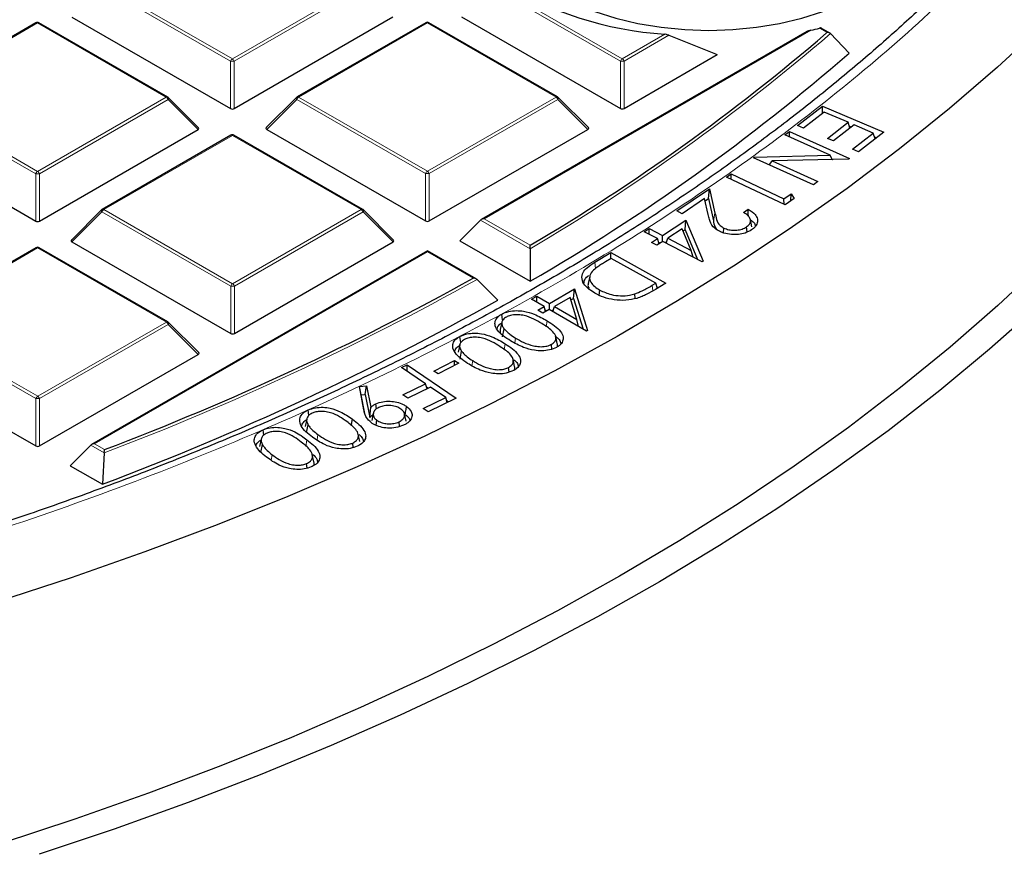
# Model space of a CAD drawing. Units: millimetres. Extents: x 0 to 420, y 0 to 297.
# Drawn here: x 334 to 352, y 168 to 184 of the extents above; entities that cross this region are included whole.
import ezdxf

# ---------------------------------------------------------------- set-up
doc = ezdxf.new("R2010")
doc.units = ezdxf.units.MM

msp = doc.modelspace()

# ---------------------------------------------------------------- linework, layer by layer
at = {"color": 8, "linetype": 'Continuous', "lineweight": 18}
for p, q in [((335.4416, 184.466), (337.8434, 183.0808)), ((337.8434, 183.0808), (340.2428, 184.4673)), ((342.7147, 184.468), (345.1165, 183.0829)), ((337.8084, 183.0373), (335.4067, 184.4224)), ((340.2778, 184.4238), (337.8784, 183.0373)), ((345.0815, 183.0393), (342.6798, 184.4245)), ((334.2063, 183.7521), (331.8069, 182.3656)), ((336.608, 182.367), (334.2063, 183.7521)), ((341.4794, 183.7542), (339.08, 182.3677)), ((343.8811, 182.369), (341.4794, 183.7542)), ((348.6379, 183.6161), (342.5433, 180.0943)), ((345.1165, 183.0829), (345.9111, 183.542)), ((345.9863, 183.5217), (345.1515, 183.0394)), ((348.9379, 183.5753), (348.7986, 183.6556)), ((348.919, 183.5588), (348.9379, 183.5753)), ((337.8087, 182.1541), (337.8084, 183.0373)), ((337.8784, 183.0373), (337.8787, 182.1542)), ((345.0818, 182.1562), (345.0815, 183.0393)), ((345.1515, 183.0394), (345.1518, 182.1562)), ((334.1737, 180.9369), (331.7719, 182.3221)), ((331.8069, 182.3656), (334.2086, 180.9804)), ((334.2086, 180.9804), (336.608, 182.367)), ((336.6431, 182.3234), (334.2436, 180.9369)), ((337.2029, 181.7637), (336.6431, 182.3234)), ((339.045, 182.3241), (338.4851, 181.764)), ((341.4468, 180.939), (339.045, 182.3241)), ((339.08, 182.3677), (341.4817, 180.9825)), ((341.4817, 180.9825), (343.8811, 182.369)), ((343.9162, 182.3255), (341.5167, 180.939)), ((344.476, 181.7657), (343.9162, 182.3255)), ((337.8446, 181.6538), (335.4452, 180.2673)), ((340.2464, 180.2687), (337.8446, 181.6538)), ((334.1739, 180.0538), (334.1737, 180.9369)), ((334.2436, 180.9369), (334.2439, 180.0538)), ((341.447, 180.0558), (341.4468, 180.939)), ((341.5167, 180.939), (341.517, 180.0559)), ((335.4102, 180.2237), (334.8503, 179.6637)), ((337.812, 178.8386), (335.4102, 180.2237)), ((335.4452, 180.2673), (337.847, 178.8821)), ((337.847, 178.8821), (340.2464, 180.2687)), ((340.2814, 180.2251), (337.882, 178.8386)), ((340.8413, 179.6654), (340.2814, 180.2251)), ((346.8168, 180.0609), (346.8468, 180.2031)), ((343.3985, 179.5374), (342.4733, 180.071)), ((342.5433, 180.0943), (343.3979, 179.6015)), ((334.2098, 179.5534), (331.8104, 178.1669)), ((336.6116, 178.1683), (334.2098, 179.5534)), ((341.4829, 179.4815), (335.2738, 175.8936)), ((342.3374, 178.9887), (341.4829, 179.4815)), ((344.6202, 179.1673), (344.6033, 179.2845)), ((337.8123, 177.9555), (337.812, 178.8386)), ((337.882, 178.8386), (337.8823, 177.9555)), ((345.6891, 178.7501), (345.6742, 178.8546)), ((343.7, 178.0819), (343.7157, 178.1906)), ((334.1772, 176.7382), (331.7755, 178.1234)), ((331.8104, 178.1669), (334.2122, 176.7818)), ((334.2122, 176.7818), (336.6116, 178.1683)), ((336.6466, 178.1248), (334.2472, 176.7383)), ((337.2065, 177.565), (336.6466, 178.1248)), ((343.1118, 177.7784), (343.1251, 177.8706)), ((342.9165, 177.6505), (342.933, 177.7622)), ((342.3132, 177.354), (342.3272, 177.4483)), ((334.1775, 175.8551), (334.1772, 176.7382)), ((334.2472, 176.7383), (334.2475, 175.8551)), ((339.423, 175.9679), (339.4387, 176.0666)), ((335.453, 175.7266), (335.2038, 175.8702)), ((335.2738, 175.8936), (335.4593, 175.7866)), ((339.2158, 175.8476), (339.2356, 175.9707)), ((338.5676, 175.5923), (338.5836, 175.692))]:
    msp.add_line(p, q, dxfattribs=at)
at = {"color": 7, "linetype": 'Continuous', "lineweight": 25}
for p, q in [((334.1777, 183.7549), (331.7783, 182.3684)), ((336.6366, 182.3698), (334.2348, 183.7549)), ((334.8468, 183.8623), (337.8087, 182.1541)), ((337.8787, 182.1542), (340.8377, 183.864)), ((341.4508, 183.757), (339.0514, 182.3705)), ((343.9097, 182.3719), (341.5079, 183.757)), ((342.1199, 183.8644), (345.0818, 182.1562)), ((348.5607, 183.5908), (342.4862, 180.0806)), ((345.9863, 183.5217), (346.8906, 183.161)), ((348.9895, 183.5648), (348.8303, 183.6566)), ((349.0015, 183.5556), (349.351, 183.1913)), ((345.1518, 182.1562), (346.8906, 183.161)), ((337.2119, 181.7973), (336.6484, 182.3607)), ((339.0396, 182.3614), (338.4761, 181.7977)), ((344.485, 181.7994), (343.9215, 182.3628)), ((348.3841, 181.8387), (348.8508, 182.2018)), ((348.8818, 182.0898), (348.4969, 181.7904)), ((348.8508, 182.2018), (349.9956, 181.7113)), ((348.8558, 182.0696), (348.8508, 182.2018)), ((349.331, 181.8975), (348.8818, 182.0898)), ((348.946, 181.598), (349.331, 181.8975)), ((349.3647, 181.7886), (349.331, 181.8975)), ((331.212, 181.762), (334.1739, 180.0538)), ((334.2439, 180.0538), (337.2029, 181.7637)), ((338.4851, 181.764), (341.447, 180.0558)), ((341.517, 180.0559), (344.476, 181.7657)), ((348.1472, 181.6624), (348.2352, 181.7275)), ((348.2352, 181.7275), (349.3537, 181.2236)), ((348.2386, 181.6212), (348.2352, 181.7275)), ((348.4969, 181.7904), (348.3841, 181.8387)), ((349.4429, 181.8494), (349.058, 181.55)), ((349.3535, 181.8247), (349.3907, 181.8088)), ((349.413, 181.3941), (349.801, 181.6961)), ((349.801, 181.6961), (349.4429, 181.8494)), ((349.9956, 181.7113), (349.5258, 181.3457)), ((349.835, 181.5864), (349.801, 181.6961)), ((337.816, 181.6566), (335.4166, 180.2701)), ((340.2749, 180.2715), (337.8732, 181.6566)), ((348.9928, 181.2815), (348.1472, 181.6624)), ((349.058, 181.55), (348.946, 181.598)), ((349.8236, 181.6233), (349.8616, 181.607)), ((349.5258, 181.3457), (349.413, 181.3941)), ((347.566, 181.2323), (347.5852, 181.2465)), ((348.6845, 180.7284), (347.566, 181.2323)), ((347.5852, 181.2465), (348.9928, 181.2815)), ((347.5875, 181.2227), (347.5852, 181.2465)), ((347.8608, 181.0995), (347.9123, 181.1763)), ((349.3352, 181.2099), (347.9123, 181.1763)), ((347.9123, 181.1763), (348.7686, 180.7906)), ((349.035, 181.2028), (348.9928, 181.2815)), ((349.0334, 181.2058), (349.0398, 181.2029)), ((349.3537, 181.2236), (349.3352, 181.2099)), ((347.0611, 180.8755), (347.1483, 180.9366)), ((347.1483, 180.9366), (348.1337, 180.4682)), ((347.1509, 180.8328), (347.1483, 180.9366)), ((348.1533, 180.3564), (347.0611, 180.8755)), ((348.7686, 180.7906), (348.6845, 180.7284)), ((346.133, 180.2435), (346.7471, 180.6562)), ((346.7257, 180.475), (346.7471, 180.6562)), ((346.7471, 180.6562), (346.8468, 180.2031)), ((346.6545, 180.4723), (346.2373, 180.1918)), ((346.7192, 180.1773), (346.6545, 180.4723)), ((346.6631, 180.433), (346.7257, 180.475)), ((346.7257, 180.475), (346.8168, 180.0609)), ((348.1337, 180.4682), (348.2713, 180.5647)), ((348.1363, 180.3644), (348.1337, 180.4682)), ((348.3258, 180.4774), (348.1533, 180.3564)), ((348.2635, 180.4337), (348.2713, 180.5647)), ((348.2713, 180.5647), (348.3258, 180.4774)), ((335.4048, 180.261), (334.8413, 179.6974)), ((340.8503, 179.699), (340.2868, 180.2624)), ((346.2373, 180.1918), (346.133, 180.2435)), ((347.3799, 180.2159), (347.4669, 180.2743)), ((342.4733, 180.071), (342.0884, 179.6859)), ((345.865, 179.7856), (346.3046, 180.0687)), ((346.2888, 179.8924), (346.3046, 180.0687)), ((346.3046, 180.0687), (346.6263, 179.3064)), ((347.5372, 179.9434), (347.5072, 180.0812)), ((345.5281, 179.8529), (345.6202, 179.9123)), ((345.7729, 179.7263), (345.5281, 179.8529)), ((345.6202, 179.9123), (345.865, 179.7856)), ((345.6218, 179.8045), (345.6202, 179.9123)), ((346.2369, 179.9076), (345.9661, 179.7333)), ((346.4047, 179.5062), (346.2369, 179.9076)), ((346.2529, 179.8693), (346.2888, 179.8924)), ((346.2888, 179.8924), (346.5227, 179.3382)), ((347.0029, 179.8339), (347.0144, 179.9231)), ((347.4474, 179.8501), (347.4331, 179.9447)), ((334.8503, 179.6637), (337.8123, 177.9555)), ((337.8823, 177.9555), (340.8413, 179.6654)), ((342.0884, 179.6859), (343.4009, 178.929)), ((345.6617, 179.6545), (345.7729, 179.7263)), ((345.7627, 179.6022), (345.6617, 179.6545)), ((345.874, 179.6739), (345.7627, 179.6022)), ((345.8031, 179.6282), (345.7729, 179.7263)), ((345.7936, 179.6592), (345.8255, 179.6427)), ((345.8667, 179.6692), (345.865, 179.7856)), ((346.6075, 179.2943), (345.874, 179.6739)), ((345.9159, 179.6522), (345.9478, 179.6728)), ((345.9381, 179.6407), (345.9661, 179.7333)), ((345.9661, 179.7333), (346.4047, 179.5062)), ((334.1813, 179.5563), (331.7818, 178.1697)), ((336.6402, 178.1711), (334.2384, 179.5563)), ((341.4828, 179.5008), (335.2167, 175.8799)), ((342.3946, 178.975), (341.4828, 179.5008)), ((343.3985, 179.5374), (343.4009, 178.929)), ((344.6033, 179.2845), (344.9059, 179.4656)), ((344.9059, 179.4656), (345.9326, 178.8938)), ((344.9064, 179.3537), (344.9059, 179.4656)), ((346.4388, 179.3816), (346.4047, 179.5062)), ((344.912, 179.3571), (344.8019, 179.2913)), ((345.7417, 178.8949), (344.912, 179.3571)), ((346.6263, 179.3064), (346.6075, 179.2943)), ((342.408, 178.9651), (342.7951, 178.5789)), ((344.5118, 179.0279), (344.4817, 178.8899)), ((343.7569, 178.5168), (344.2283, 178.7856)), ((344.2087, 178.6099), (344.2283, 178.7856)), ((344.2283, 178.7856), (344.4707, 178.0089)), ((344.6865, 178.6705), (344.6996, 178.7656)), ((345.6742, 178.8546), (345.7417, 178.8949)), ((345.9326, 178.8938), (345.7355, 178.7758)), ((345.7716, 178.7974), (345.7417, 178.8949)), ((345.7635, 178.8237), (345.7905, 178.8087)), ((343.426, 178.5967), (343.5244, 178.6527)), ((343.6585, 178.4608), (343.426, 178.5967)), ((343.5242, 178.5393), (343.5244, 178.6527)), ((343.5244, 178.6527), (343.7569, 178.5168)), ((344.1428, 178.6263), (343.8525, 178.4609)), ((344.2691, 178.2173), (344.1428, 178.6263)), ((344.157, 178.5805), (344.2087, 178.6099)), ((344.2087, 178.6099), (344.3885, 178.0338)), ((345.3589, 178.6058), (345.3507, 178.6946)), ((343.5392, 178.3929), (343.6585, 178.4608)), ((343.6348, 178.3369), (343.5392, 178.3929)), ((343.7541, 178.4048), (343.6348, 178.3369)), ((343.6872, 178.3667), (343.6585, 178.4608)), ((343.6775, 178.3984), (343.7098, 178.3796)), ((344.4507, 177.9975), (343.7541, 178.4048)), ((343.7567, 178.4033), (343.7569, 178.5168)), ((343.8009, 178.3774), (343.8325, 178.3955)), ((343.823, 178.3645), (343.8525, 178.4609)), ((343.8525, 178.4609), (344.2691, 178.2173)), ((344.3014, 178.0848), (344.2691, 178.2173)), ((337.2155, 177.5987), (336.652, 178.162)), ((342.872, 178.1658), (342.842, 178.028)), ((342.8854, 177.8956), (342.9129, 178.0428)), ((344.4707, 178.0089), (344.4507, 177.9975)), ((342.1044, 177.7849), (342.089, 177.9009)), ((342.0839, 177.7439), (342.0539, 177.6061)), ((343.8059, 177.6649), (343.7942, 177.7505)), ((331.2156, 177.5633), (334.1775, 175.8551)), ((334.2475, 175.8551), (337.2065, 177.565)), ((341.6049, 177.2506), (341.9885, 177.4509)), ((341.9873, 177.3588), (341.9885, 177.4509)), ((341.9885, 177.4509), (342.0672, 177.4006)), ((342.0933, 177.4774), (342.121, 177.6243)), ((343.1095, 177.3405), (343.0797, 177.4776)), ((341.0003, 177.3201), (341.1047, 177.3712)), ((341.449, 177.0149), (341.0003, 177.3201)), ((341.1022, 177.2508), (341.1047, 177.3712)), ((341.1047, 177.3712), (342.0202, 176.7488)), ((342.0672, 177.4006), (341.6837, 177.2002)), ((343.0056, 177.2343), (342.9943, 177.3191)), ((341.6837, 177.2002), (341.6049, 177.2506)), ((340.213, 176.9678), (340.3484, 176.975)), ((340.2964, 176.5277), (340.213, 176.9678)), ((340.2464, 176.8121), (340.213, 176.9678)), ((340.3218, 176.8161), (340.3484, 176.975)), ((340.3484, 176.975), (340.4285, 176.5793)), ((341.0265, 176.8078), (341.449, 177.0149)), ((341.5392, 176.9537), (341.1167, 176.7465)), ((341.4766, 176.923), (341.449, 177.0149)), ((341.4659, 176.9587), (341.5009, 176.9349)), ((341.8256, 176.759), (341.5392, 176.9537)), ((340.2464, 176.8121), (340.3218, 176.8161)), ((340.3133, 176.4591), (340.2464, 176.8121)), ((340.3218, 176.8161), (340.4082, 176.3896)), ((341.1167, 176.7465), (341.0265, 176.8078)), ((341.4031, 176.5519), (341.8256, 176.759)), ((342.0202, 176.7488), (341.4933, 176.4906)), ((341.8532, 176.667), (341.8256, 176.759)), ((339.2721, 176.4255), (339.2597, 176.528)), ((340.4082, 176.3896), (340.4285, 176.5793)), ((340.5331, 176.5455), (340.5212, 176.6413)), ((341.4933, 176.4906), (341.4031, 176.5519)), ((341.8425, 176.7027), (341.8775, 176.6789)), ((339.2303, 176.357), (339.2003, 176.2191)), ((340.4731, 176.4669), (340.4431, 176.3291)), ((341.085, 176.3177), (341.055, 176.4557)), ((339.2274, 176.105), (339.2559, 176.2507)), ((340.5251, 176.2404), (340.5398, 176.3348)), ((340.9634, 176.2192), (340.9527, 176.3061)), ((338.3824, 175.9845), (338.3524, 175.8467)), ((338.4289, 176.0562), (338.417, 176.1577)), ((340.2201, 175.9407), (340.1902, 176.0781)), ((335.2038, 175.8702), (334.8189, 175.4852)), ((338.3768, 175.734), (338.4055, 175.8795)), ((340.0979, 175.827), (340.0878, 175.91)), ((335.453, 175.7266), (335.4177, 175.1399)), ((339.364, 175.5591), (339.3341, 175.6964)), ((334.8189, 175.4852), (335.4177, 175.1399)), ((339.2377, 175.4418), (339.2279, 175.525))]:
    msp.add_line(p, q, dxfattribs=at)
at = {"color": 7, "linetype": 'Continuous', "lineweight": 25, "flags": 128}
for points in [[(343.9025, 184.2885), (344.2371, 184.1161), (344.603, 183.9664), (344.9957, 183.8412), (345.4102, 183.7422), (345.8413, 183.6707), (346.2836, 183.6274), (346.7315, 183.613), (347.1793, 183.6277), (347.6215, 183.6712), (348.0525, 183.743), (348.4668, 183.8422), (348.8593, 183.9676), (349.225, 184.1175), (349.5593, 184.2902), (349.858, 184.4833), (350.1174, 184.6946), (350.3342, 184.9213), (350.5057, 185.1606), (350.6296, 185.4094), (350.7046, 185.6648), (350.7295, 185.9233), (350.7041, 186.1818), (350.6571, 186.3596)], [(352.971, 183.7132), (352.1178, 182.9265), (351.2226, 182.1555), (350.2863, 181.401), (349.3099, 180.6636), (348.2941, 179.9442), (347.2401, 179.2433), (346.1489, 178.5616), (345.0214, 177.8999), (343.8589, 177.2588), (342.6624, 176.6388), (341.433, 176.0406), (340.1721, 175.4648), (338.8807, 174.9119), (337.5601, 174.3824), (336.2117, 173.877), (334.8367, 173.3959), (333.4364, 172.9398)], [(352.9681, 179.268), (352.1225, 178.4774), (351.2345, 177.7024), (350.305, 176.9438), (349.3349, 176.2024), (348.325, 175.4788), (347.2765, 174.7738), (346.1904, 174.0881), (345.0677, 173.4223), (343.9094, 172.7771), (342.7168, 172.1531), (341.491, 171.5509), (340.2332, 170.9712), (338.9446, 170.4144), (337.6265, 169.8811), (336.2802, 169.3719), (334.9069, 168.8872), (333.5081, 168.4275), (332.0851, 167.9933)], [(352.8567, 178.4442), (351.971, 177.6598), (351.0435, 176.8918), (350.0751, 176.1407), (349.0667, 175.4074), (348.0193, 174.6926), (346.9339, 173.9969), (345.8116, 173.3211), (344.6533, 172.6657), (343.4603, 172.0314), (342.2338, 171.4189), (340.9748, 170.8287), (339.6846, 170.2614), (338.3645, 169.7175), (337.0157, 169.1975), (335.6396, 168.7021), (334.2375, 168.2315)], [(342.8869, 178.1954), (342.8848, 178.211), (342.8786, 178.2568), (342.8703, 178.3179)], [(343.9042, 177.7683), (343.8893, 177.8369), (343.8744, 177.9054)], [(341.0707, 176.4565), (341.0757, 176.4884), (341.0827, 176.5337), (341.0922, 176.594)], [(340.064, 176.2329), (340.0665, 176.2487), (340.0736, 176.294), (340.0832, 176.3542)]]:
    msp.add_lwpolyline(points, dxfattribs=at)
at = {"color": 8, "linetype": 'Continuous', "lineweight": 18, "flags": 128}
for points in [[(336.6484, 182.3607), (336.6499, 182.3589), (336.6517, 182.3548), (336.6523, 182.3498), (336.6517, 182.344), (336.6499, 182.3376), (336.647, 182.3306), (336.6431, 182.3234)], [(339.045, 182.3241), (339.041, 182.3313), (339.0381, 182.3382), (339.0363, 182.3447), (339.0357, 182.3505), (339.0363, 182.3555), (339.0381, 182.3596), (339.0396, 182.3614)], [(343.9215, 182.3628), (343.923, 182.361), (343.9248, 182.3569), (343.9254, 182.3519), (343.9248, 182.3461), (343.923, 182.3396), (343.9201, 182.3327), (343.9162, 182.3255)], [(335.4102, 180.2237), (335.4062, 180.2309), (335.4033, 180.2379), (335.4015, 180.2443), (335.4009, 180.2501), (335.4015, 180.2551), (335.4033, 180.2592), (335.4048, 180.261)], [(340.2868, 180.2624), (340.2882, 180.2606), (340.29, 180.2565), (340.2906, 180.2515), (340.29, 180.2457), (340.2883, 180.2393), (340.2854, 180.2323), (340.2814, 180.2251)], [(336.652, 178.162), (336.6535, 178.1602), (336.6553, 178.1562), (336.6559, 178.1511), (336.6553, 178.1453), (336.6535, 178.1389), (336.6506, 178.132), (336.6466, 178.1248)]]:
    msp.add_lwpolyline(points, dxfattribs=at)
at = {"color": 7, "linetype": 'Continuous', "lineweight": 25}
for centre, radius, start, end in [((346.3828, 190.3607), 6.835, 238.57403, 266.04231), ((334.2063, 183.7054), 0.0571, 60.02704, 120.02168), ((341.4794, 183.7075), 0.0571, 60.02704, 120.02168), ((323.8846, 212.655), 38.3837, 300.55574, 310.70877), ((346.9332, 190.8932), 7.4741, 283.18461, 284.45259), ((323.9623, 212.3489), 38.662, 300.18428, 311.04725), ((336.608, 182.3203), 0.0571, 45.00656, 60.02704), ((339.08, 182.321), 0.0571, 120.02168, 135.00967), ((343.8811, 182.3224), 0.0571, 45.00656, 60.02704), ((337.8446, 181.6071), 0.0571, 60.02704, 120.02168), ((335.4452, 180.2206), 0.0571, 120.02168, 135.00967), ((340.2464, 180.222), 0.0571, 45.00656, 60.02704), ((334.2098, 179.5068), 0.0571, 60.02704, 120.02168), ((316.6541, 225.1693), 52.8421, 290.84705, 299.08055), ((316.7207, 224.8811), 53.1392, 290.60055, 299.38549), ((336.6116, 178.1216), 0.0571, 45.00656, 60.02704)]:
    msp.add_arc(centre, radius, start, end, dxfattribs=at)
at = {"color": 8, "linetype": 'Continuous', "lineweight": 18}
for centre, radius, start, end in [((334.1897, 183.7304), 0.0273, 52.65945, 116.0866), ((334.223, 183.7286), 0.0289, 65.87059, 125.4964), ((341.4628, 183.7324), 0.0273, 52.65945, 116.0866), ((341.4961, 183.7307), 0.0289, 65.87059, 125.4964), ((323.9035, 212.6368), 38.4138, 300.49737, 310.79527), ((337.8907, 183.007), 0.0877, 122.6649, 159.78618), ((337.8436, 182.3138), 0.7244, 87.24726, 92.78522), ((337.7961, 183.007), 0.0877, 20.24041, 57.38895), ((345.1638, 183.009), 0.0877, 122.6649, 159.78618), ((345.1167, 182.3158), 0.7244, 87.24726, 92.78522), ((345.0692, 183.009), 0.0877, 20.24041, 57.38895), ((336.6248, 182.3435), 0.0289, 65.87059, 125.4964), ((336.5608, 182.2931), 0.0877, 20.24041, 57.38895), ((339.1273, 182.2938), 0.0877, 122.6649, 159.78618), ((339.0634, 182.3459), 0.0273, 52.65945, 116.0866), ((343.8979, 182.3455), 0.0289, 65.87059, 125.4964), ((343.8339, 182.2952), 0.0877, 20.24041, 57.38895), ((337.828, 181.6321), 0.0273, 52.65945, 116.0866), ((337.8614, 181.6303), 0.0289, 65.87059, 125.4964), ((334.256, 180.9066), 0.0877, 122.6649, 159.78618), ((334.2089, 180.2134), 0.7244, 87.24726, 92.78522), ((334.1614, 180.9066), 0.0877, 20.24041, 57.38895), ((341.5291, 180.9087), 0.0877, 122.6649, 159.78618), ((341.482, 180.2155), 0.7244, 87.24726, 92.78522), ((341.4345, 180.9087), 0.0877, 20.24041, 57.38895), ((335.4925, 180.1934), 0.0877, 122.6649, 159.78618), ((335.4286, 180.2456), 0.0273, 52.65945, 116.0866), ((340.2631, 180.2452), 0.0289, 65.87059, 125.4964), ((340.1991, 180.1948), 0.0877, 20.24041, 57.38895), ((334.1933, 179.5317), 0.0273, 52.65945, 116.0866), ((334.2266, 179.5299), 0.0289, 65.87059, 125.4964), ((316.6644, 225.1645), 52.8878, 290.80895, 299.1277), ((337.8943, 178.8083), 0.0877, 122.6649, 159.78618), ((337.8472, 178.1151), 0.7244, 87.24726, 92.78522), ((337.7997, 178.8083), 0.0877, 20.24041, 57.38895), ((336.6284, 178.1448), 0.0289, 65.87059, 125.4964), ((336.5644, 178.0944), 0.0877, 20.24041, 57.38895), ((334.2596, 176.7079), 0.0877, 122.6649, 159.78618), ((334.2124, 176.0147), 0.7244, 87.24726, 92.78522), ((334.165, 176.7079), 0.0877, 20.24041, 57.38895)]:
    msp.add_arc(centre, radius, start, end, dxfattribs=at)
at = {"color": 7, "linetype": 'Continuous', "lineweight": 25}
for centre, major_axis, ratio, start_param, end_param in [((337.8437, 182.1878), (0.0571, 0), 0.7452751, 4.0542815, 5.3723976), ((345.1168, 182.1899), (0.0571, 0), 0.7452751, 4.0542815, 5.3723976), ((337.1446, 181.7839), (0.0738, 0), 0.4471652, 5.6244442, 6.7036591), ((338.5434, 181.7843), (0.0738, 0), 0.4471652, 2.4828515, 3.8009676), ((344.4177, 181.7859), (0.0738, 0), 0.4471652, 5.6244442, 6.7036591), ((334.2089, 180.0875), (0.0571, 0), 0.7452751, 4.0542815, 5.3723976), ((341.482, 180.0895), (0.0571, 0), 0.7452751, 4.0542815, 5.3723976), ((342.5433, 180.0477), (0.0808, 0), 0.5773815, 1.5705509, 2.6177484), ((334.9086, 179.6839), (0.0738, 0), 0.4471652, 2.4828515, 3.8009676), ((340.7829, 179.6856), (0.0738, 0), 0.4471652, 5.6244442, 6.7036591), ((341.4829, 179.4349), (0, 0.066), 0.0004252, 5.4978683, 6.2834308), ((337.8472, 177.9892), (0.0571, 0), 0.7452751, 4.0542815, 5.3723976), ((337.1482, 177.5852), (0.0738, 0), 0.4471652, 5.6244442, 6.7036591), ((334.2125, 175.8888), (0.0571, 0), 0.7452751, 4.0542815, 5.3723976), ((335.2738, 175.8469), (0.0808, 0), 0.5773815, 1.5705509, 2.6177484)]:
    msp.add_ellipse(centre, major_axis=major_axis, ratio=ratio, start_param=start_param, end_param=end_param, dxfattribs=at)
at = {"color": 8, "linetype": 'Continuous', "lineweight": 18}
msp.add_open_spline([(343.8809, 219.4197), (344.5267, 219.0342), (345.8275, 218.2576), (347.6428, 217.0062), (349.3615, 215.6844), (350.9607, 214.2899), (352.4325, 212.8281), (353.764, 211.3043), (354.9443, 209.7254), (355.9632, 208.1004), (356.8135, 206.4369), (357.489, 204.7436), (357.9857, 203.0298), (358.3012, 201.305), (358.4354, 199.5785), (358.3899, 197.8591), (358.1682, 196.1572), (357.776, 194.4816), (357.2206, 192.8403), (356.5097, 191.2391), (355.6523, 189.6842), (354.6533, 188.1735), (353.5092, 186.6975), (352.2107, 185.2481), (350.752, 183.8257), (349.1343, 182.4385), (347.3591, 181.0936), (345.4311, 179.7998), (343.3571, 178.5654), (341.1474, 177.3995), (338.8115, 176.3087), (336.361, 175.2997), (333.8092, 174.3782), (331.1704, 173.5491), (328.4593, 172.816), (325.6907, 172.1814), (322.8827, 171.6475), (320.0514, 171.2147), (317.2125, 170.8816), (314.3781, 170.6486), (311.5617, 170.5048), (309.6906, 170.4868), (308.7617, 170.4778)], degree=3, knots=[0, 0, 0, 0, 0.0238204, 0.047981, 0.0724556, 0.0972161, 0.1222328, 0.1475313, 0.1729939, 0.1985843, 0.2242656, 0.25, 0.275734, 0.301415, 0.3270055, 0.3524683, 0.3777672, 0.4027835, 0.4275438, 0.4520184, 0.4761793, 0.5, 0.5238203, 0.547981, 0.5724556, 0.5972161, 0.6222328, 0.6475313, 0.6729939, 0.6985843, 0.7242656, 0.75, 0.775734, 0.801415, 0.8270055, 0.8524683, 0.8777672, 0.9027835, 0.9275438, 0.9520184, 0.9761794, 1, 1, 1, 1], dxfattribs=at)
at = {"color": 7, "linetype": 'Continuous', "lineweight": 25}
for points, knots in [([(357.4423, 194.6641), (357.4048, 194.5157), (357.2947, 194.0791), (357.0607, 193.3574), (356.7432, 192.4991), (356.3754, 191.6439), (355.9603, 190.7927), (355.4973, 189.9466), (354.9866, 189.1069), (354.4286, 188.2745), (353.8234, 187.4506), (353.1941, 186.6642), (352.5231, 185.8883), (351.8366, 185.1508), (351.1116, 184.4255), (350.3785, 183.7382), (349.6116, 183.063), (348.8114, 182.4005), (347.9786, 181.7512), (347.1137, 181.1157), (346.2176, 180.4945), (345.2909, 179.888), (344.3344, 179.2969), (343.3488, 178.7216), (342.335, 178.1626), (341.2938, 177.6203), (340.2261, 177.0953), (339.1327, 176.5879), (338.0146, 176.0986), (336.8727, 175.6278), (335.7079, 175.1759), (334.5213, 174.7434), (333.3139, 174.3304), (332.0867, 173.9375), (330.8407, 173.5649), (329.5772, 173.213), (328.2973, 172.882), (327.0022, 172.5723), (325.693, 172.284), (324.3712, 172.0175), (323.0383, 171.773), (321.6958, 171.5507), (320.3457, 171.3507), (318.9904, 171.1733), (317.633, 171.0186), (316.2787, 170.8868), (314.9368, 170.7782), (313.6298, 170.6933), (312.4193, 170.6331), (311.3676, 170.5951), (310.4019, 170.5711), (309.5486, 170.5584), (308.9772, 170.557), (308.7373, 170.5564)], [0, 0, 0, 0, 0.01128696, 0.03319468, 0.0551759, 0.07722445, 0.09933426, 0.12149956, 0.1437149, 0.16597529, 0.18827622, 0.21061364, 0.23067883, 0.25301355, 0.27306256, 0.29310748, 0.3131477, 0.33318413, 0.35321752, 0.37324852, 0.39327765, 0.41330529, 0.43333165, 0.45335699, 0.47338144, 0.49340505, 0.51342779, 0.53344954, 0.55347009, 0.57348915, 0.59350632, 0.61352107, 0.63353277, 0.65354061, 0.67354356, 0.69354038, 0.71352944, 0.73350866, 0.75347533, 0.7734258, 0.79335502, 0.81325586, 0.83311774, 0.85292431, 0.87264869, 0.89224328, 0.91161459, 0.93055028, 0.94844186, 0.96353055, 0.97557876, 0.98975086, 1, 1, 1, 1]), ([(345.9863, 183.5217), (345.9771, 183.5256), (345.9575, 183.5338), (345.93, 183.54), (345.9141, 183.5417), (345.9111, 183.542)], [0, 0, 0, 0, 0.414953, 0.8881075, 1, 1, 1, 1]), ([(348.6379, 183.6161), (348.624, 183.6127), (348.6051, 183.6081), (348.5796, 183.5995), (348.5668, 183.5946), (348.5611, 183.591), (348.5607, 183.5907)], [0, 0, 0, 0, 0.5326111, 0.7256461, 0.9788439, 1, 1, 1, 1]), ([(348.83, 183.6561), (348.8287, 183.6569), (348.8256, 183.6589), (348.8153, 183.6589), (348.8053, 183.6573), (348.7995, 183.6559), (348.7986, 183.6556)], [0, 0, 0, 0, 0.231093, 0.5857692, 0.9285865, 1, 1, 1, 1]), ([(349.0015, 183.5556), (348.9964, 183.5598), (348.9851, 183.5689), (348.9623, 183.5749), (348.9457, 183.5757), (348.9381, 183.5753), (348.9379, 183.5753)], [0, 0, 0, 0, 0.3072852, 0.6798698, 0.9920094, 1, 1, 1, 1]), ([(346.8468, 180.2031), (346.8561, 180.1635), (346.8749, 180.0841), (346.9156, 179.9814), (346.9899, 179.9376), (347.0144, 179.9231)], [0, 0, 0, 0, 0.3987229, 0.8012072, 1, 1, 1, 1]), ([(347.4331, 179.9447), (347.454, 179.9612), (347.4939, 179.9929), (347.5145, 180.0506), (347.5032, 180.1083), (347.4582, 180.1661), (347.4071, 180.1986), (347.3799, 180.2159)], [0, 0, 0, 0, 0.2008347, 0.3842688, 0.5672473, 0.7692532, 1, 1, 1, 1]), ([(347.4669, 180.2743), (347.5154, 180.2439), (347.6007, 180.1906), (347.6475, 180.0889), (347.6388, 179.996), (347.5857, 179.9297), (347.5418, 179.8984), (347.5307, 179.8905)], [0, 0, 0, 0, 0.2856202, 0.5015849, 0.7174974, 0.9285441, 1, 1, 1, 1]), ([(347.4685, 180.1454), (347.4683, 180.1608), (347.4678, 180.2038), (347.4672, 180.2467), (347.4669, 180.2743)], [0, 0, 0, 0, 0.3582296, 1, 1, 1, 1]), ([(346.9289, 179.8631), (346.8856, 179.8902), (346.7875, 179.9516), (346.7469, 180.0681), (346.7273, 180.1452), (346.7192, 180.1773)], [0, 0, 0, 0, 0.3163096, 0.7165354, 1, 1, 1, 1]), ([(346.8168, 180.0609), (346.8229, 180.0205), (346.8308, 179.9687), (346.8601, 179.9198), (346.8666, 179.9089)], [0, 0, 0, 0, 0.7781091, 1, 1, 1, 1]), ([(347.508, 180.0775), (347.5316, 180.0616), (347.5819, 180.0277), (347.5934, 179.9835), (347.5995, 179.9601)], [0, 0, 0, 0, 0.4708707, 1, 1, 1, 1]), ([(347.5307, 179.8905), (347.4922, 179.8685), (347.4225, 179.8285), (347.2855, 179.8016), (347.1482, 179.8007), (347.0229, 179.8218), (346.9563, 179.8511), (346.9289, 179.8631)], [0, 0, 0, 0, 0.2391847, 0.4337198, 0.6276878, 0.8471314, 1, 1, 1, 1]), ([(347.0144, 179.9231), (347.0437, 179.9112), (347.1011, 179.888), (347.2055, 179.8802), (347.3075, 179.8897), (347.3848, 179.9148), (347.4211, 179.9373), (347.4331, 179.9447)], [0, 0, 0, 0, 0.2270344, 0.4461332, 0.657246, 0.8870036, 1, 1, 1, 1]), ([(343.3985, 179.5374), (343.3984, 179.5453), (343.3983, 179.5634), (343.3981, 179.5848), (343.398, 179.5969), (343.3979, 179.6014), (343.3979, 179.6015)], [0, 0, 0, 0, 0.3034384, 0.7018967, 0.9926893, 1, 1, 1, 1]), ([(344.6046, 178.7071), (344.5342, 178.7543), (344.4174, 178.8327), (344.3543, 178.974), (344.3706, 179.0926), (344.4671, 179.1975), (344.5554, 179.2539), (344.6033, 179.2845)], [0, 0, 0, 0, 0.2809626, 0.4661675, 0.6525204, 0.8116574, 1, 1, 1, 1]), ([(344.8019, 179.2913), (344.778, 179.2767), (344.7301, 179.2475), (344.6414, 179.1906), (344.5885, 179.1432), (344.5545, 179.1126)], [0, 0, 0, 0, 0.26305516, 0.52617024, 1, 1, 1, 1]), ([(344.5545, 179.1126), (344.534, 179.0784), (344.4946, 179.013), (344.524, 178.9121), (344.5956, 178.8292), (344.6659, 178.7862), (344.6996, 178.7656)], [0, 0, 0, 0, 0.280425, 0.5370739, 0.7780953, 1, 1, 1, 1]), ([(342.408, 178.9651), (342.4022, 178.9696), (342.3888, 178.98), (342.3635, 178.9869), (342.3454, 178.9886), (342.3376, 178.9887), (342.3374, 178.9887)], [0, 0, 0, 0, 0.3034384, 0.7018967, 0.9926893, 1, 1, 1, 1]), ([(344.4028, 178.8937), (344.4035, 178.9076), (344.406, 178.9543), (344.4452, 179.0036), (344.4861, 179.0324), (344.4912, 179.036)], [0, 0, 0, 0, 0.2719838, 0.9088877, 1, 1, 1, 1]), ([(344.4879, 178.8891), (344.4843, 178.8821), (344.4684, 178.8508), (344.4848, 178.8187), (344.4976, 178.7937)], [0, 0, 0, 0, 0.2246323, 1, 1, 1, 1]), ([(344.6996, 178.7656), (344.7674, 178.7337), (344.8805, 178.6804), (345.0816, 178.6538), (345.2349, 178.663), (345.319, 178.6859), (345.3507, 178.6946)], [0, 0, 0, 0, 0.3645614, 0.6078878, 0.8521381, 1, 1, 1, 1]), ([(345.3507, 178.6946), (345.3972, 178.7127), (345.4795, 178.7448), (345.5832, 178.8014), (345.6439, 178.8368), (345.6742, 178.8546)], [0, 0, 0, 0, 0.39346593, 0.69632121, 1, 1, 1, 1]), ([(345.7355, 178.7758), (345.6827, 178.7454), (345.6032, 178.6997), (345.4875, 178.6436), (345.4215, 178.6218), (345.3883, 178.6108)], [0, 0, 0, 0, 0.4953017, 0.7460382, 1, 1, 1, 1]), ([(345.3883, 178.6108), (345.3217, 178.5962), (345.1853, 178.5663), (344.9665, 178.5791), (344.7657, 178.6267), (344.6589, 178.68), (344.6046, 178.7071)], [0, 0, 0, 0, 0.2473174, 0.5069691, 0.7492476, 1, 1, 1, 1]), ([(342.8703, 178.3179), (342.9115, 178.336), (342.991, 178.371), (343.1379, 178.3855), (343.304, 178.3711), (343.5103, 178.3098), (343.639, 178.2351), (343.7157, 178.1906)], [0, 0, 0, 0, 0.15696646, 0.30306327, 0.44214147, 0.66747014, 1, 1, 1, 1]), ([(343.0335, 177.8178), (342.9861, 177.8482), (342.8914, 177.9087), (342.7844, 178.0106), (342.7345, 178.1145), (342.7482, 178.2094), (342.8014, 178.2763), (342.853, 178.3074), (342.8703, 178.3179)], [0, 0, 0, 0, 0.2156337, 0.4296721, 0.6230824, 0.7733619, 0.9239989, 1, 1, 1, 1]), ([(342.9545, 178.2625), (342.9318, 178.2466), (342.8874, 178.2156), (342.8652, 178.156), (342.8742, 178.0971), (342.8999, 178.061), (342.9129, 178.0428)], [0, 0, 0, 0, 0.2587697, 0.5054904, 0.7512074, 1, 1, 1, 1]), ([(343.6188, 178.1401), (343.57, 178.1688), (343.4721, 178.2265), (343.3223, 178.2869), (343.1756, 178.3087), (343.0617, 178.3018), (342.9897, 178.2801), (342.9596, 178.2651), (342.9545, 178.2625)], [0, 0, 0, 0, 0.269671, 0.5415601, 0.6933754, 0.8461962, 0.9737394, 1, 1, 1, 1]), ([(343.7157, 178.1906), (343.7634, 178.1604), (343.8584, 178.1004), (343.9687, 178.0013), (344.0214, 177.9001), (344.012, 177.808), (343.9622, 177.74), (343.9096, 177.7079), (343.8902, 177.696)], [0, 0, 0, 0, 0.2163782, 0.4311907, 0.6199912, 0.7664819, 0.913498, 1, 1, 1, 1]), ([(342.7814, 178.0365), (342.785, 178.0521), (342.7943, 178.0926), (342.834, 178.1311), (342.8666, 178.1505), (342.869, 178.1519)], [0, 0, 0, 0, 0.3669416, 0.9538443, 1, 1, 1, 1]), ([(342.8432, 178.0278), (342.8425, 178.0264), (342.8315, 178.0047), (342.8357, 177.98), (342.8476, 177.9597), (342.8478, 177.9595)], [0, 0, 0, 0, 0.0640308, 0.9905999, 1, 1, 1, 1]), ([(342.9129, 178.0428), (342.9288, 178.0249), (342.9605, 177.989), (343.0312, 177.9309), (343.0898, 177.8933), (343.1251, 177.8706)], [0, 0, 0, 0, 0.2845339, 0.5689679, 1, 1, 1, 1]), ([(343.7942, 177.7505), (343.8169, 177.7664), (343.8608, 177.7972), (343.8838, 177.8576), (343.8731, 177.9303), (343.7908, 178.0321), (343.6857, 178.0981), (343.6188, 178.1401)], [0, 0, 0, 0, 0.1362854, 0.2634777, 0.401884, 0.6193415, 1, 1, 1, 1]), ([(342.2328, 177.3966), (342.1864, 177.4275), (342.094, 177.4892), (341.9908, 177.5924), (341.9446, 177.6968), (341.9612, 177.7914), (342.0165, 177.8587), (342.0702, 177.8899), (342.089, 177.9009)], [0, 0, 0, 0, 0.2146052, 0.4276359, 0.6204615, 0.7696202, 0.9192592, 1, 1, 1, 1]), ([(342.1714, 177.8442), (342.1481, 177.8286), (342.1027, 177.7983), (342.0778, 177.7389), (342.0837, 177.6796), (342.1086, 177.6427), (342.121, 177.6243)], [0, 0, 0, 0, 0.257833, 0.5015535, 0.7515569, 1, 1, 1, 1]), ([(342.089, 177.9009), (342.1295, 177.9181), (342.2084, 177.9515), (342.3532, 177.9655), (342.5179, 177.9504), (342.727, 177.8875), (342.8552, 177.8095), (342.933, 177.7622)], [0, 0, 0, 0, 0.1517338, 0.2955911, 0.4340879, 0.6563852, 1, 1, 1, 1]), ([(342.834, 177.7129), (342.7864, 177.7423), (342.6908, 177.8012), (342.5436, 177.8634), (342.3983, 177.8877), (342.2883, 177.8828), (342.2125, 177.864), (342.1806, 177.8486), (342.1714, 177.8442)], [0, 0, 0, 0, 0.2682418, 0.5386808, 0.6891508, 0.840653, 0.9541605, 1, 1, 1, 1]), ([(343.8902, 177.696), (343.8485, 177.6777), (343.7676, 177.6422), (343.6184, 177.6269), (343.4489, 177.6412), (343.2392, 177.6996), (343.1097, 177.7741), (343.0335, 177.8178)], [0, 0, 0, 0, 0.1573781, 0.3059896, 0.4461027, 0.6747164, 1, 1, 1, 1]), ([(343.1251, 177.8706), (343.1745, 177.8421), (343.2738, 177.785), (343.4271, 177.7289), (343.5714, 177.7051), (343.6856, 177.711), (343.7586, 177.7325), (343.7891, 177.7479), (343.7942, 177.7505)], [0, 0, 0, 0, 0.269843, 0.5417317, 0.691535, 0.8430388, 0.9736311, 1, 1, 1, 1]), ([(343.8746, 177.9045), (343.8994, 177.8843), (343.9496, 177.8433), (343.9652, 177.7939), (343.9732, 177.769)], [0, 0, 0, 0, 0.4943351, 1, 1, 1, 1]), ([(341.992, 177.6101), (341.9938, 177.6235), (341.9994, 177.6632), (342.038, 177.7047), (342.0752, 177.727), (342.081, 177.7305)], [0, 0, 0, 0, 0.3014605, 0.8926135, 1, 1, 1, 1]), ([(342.9943, 177.3191), (343.0177, 177.3347), (343.0632, 177.3651), (343.0885, 177.4258), (343.0805, 177.4977), (343.0039, 177.6012), (342.9012, 177.6688), (342.834, 177.7129)], [0, 0, 0, 0, 0.1354686, 0.2644591, 0.4037547, 0.6105026, 1, 1, 1, 1]), ([(342.933, 177.7622), (342.9794, 177.7315), (343.072, 177.6702), (343.1786, 177.5697), (343.2282, 177.4677), (343.2157, 177.3754), (343.1632, 177.3072), (343.1088, 177.2752), (343.0882, 177.2631)], [0, 0, 0, 0, 0.2153217, 0.4290722, 0.6176429, 0.7641438, 0.9109765, 1, 1, 1, 1]), ([(343.9064, 177.7069), (343.9068, 177.7075), (343.9166, 177.7272), (343.9094, 177.7481), (343.9024, 177.7682)], [0, 0, 0, 0, 0.0318243, 1, 1, 1, 1]), ([(342.121, 177.6243), (342.1361, 177.6062), (342.1663, 177.5699), (342.235, 177.5106), (342.2924, 177.4718), (342.3272, 177.4483)], [0, 0, 0, 0, 0.2829137, 0.5659307, 1, 1, 1, 1]), ([(342.3272, 177.4483), (342.3754, 177.4192), (342.4723, 177.3607), (342.6229, 177.3025), (342.766, 177.2766), (342.8754, 177.2807), (342.9519, 177.2991), (342.9845, 177.3145), (342.9943, 177.3191)], [0, 0, 0, 0, 0.268641, 0.5389687, 0.6878007, 0.8379002, 0.9512776, 1, 1, 1, 1]), ([(343.0966, 177.4638), (343.1165, 177.4466), (343.1598, 177.4092), (343.1721, 177.3647), (343.1788, 177.3407)], [0, 0, 0, 0, 0.46043032, 1, 1, 1, 1]), ([(343.0882, 177.2631), (343.0449, 177.245), (342.9616, 177.2102), (342.8105, 177.1971), (342.64, 177.214), (342.433, 177.2763), (342.3062, 177.3525), (342.2328, 177.3966)], [0, 0, 0, 0, 0.1602442, 0.30770968, 0.44783744, 0.68030282, 1, 1, 1, 1]), ([(343.1055, 177.2656), (343.1079, 177.2697), (343.1217, 177.2937), (343.1144, 177.3192), (343.1084, 177.3404)], [0, 0, 0, 0, 0.1707918, 1, 1, 1, 1]), ([(339.3383, 176.0191), (339.2959, 176.052), (339.2114, 176.1174), (339.1213, 176.2255), (339.0893, 176.3329), (339.1204, 176.4277), (339.1854, 176.4909), (339.2414, 176.5188), (339.2597, 176.528)], [0, 0, 0, 0, 0.2148459, 0.4280846, 0.6251661, 0.7758422, 0.9269052, 1, 1, 1, 1]), ([(339.2597, 176.528), (339.3023, 176.5434), (339.3865, 176.5739), (339.5342, 176.5813), (339.697, 176.5582), (339.8952, 176.4867), (340.0124, 176.4041), (340.0832, 176.3542)], [0, 0, 0, 0, 0.1519342, 0.3006443, 0.4373734, 0.6600606, 1, 1, 1, 1]), ([(340.4379, 176.2849), (340.402, 176.318), (340.3441, 176.3713), (340.312, 176.4566), (340.3016, 176.5039), (340.2964, 176.5277)], [0, 0, 0, 0, 0.446882, 0.7216407, 1, 1, 1, 1]), ([(340.4285, 176.5793), (340.4351, 176.5851), (340.4483, 176.5967), (340.4777, 176.6183), (340.5039, 176.6321), (340.5212, 176.6413)], [0, 0, 0, 0, 0.2530091, 0.5062181, 1, 1, 1, 1]), ([(340.5753, 176.5741), (340.5499, 176.5596), (340.5001, 176.5311), (340.4698, 176.4732), (340.4689, 176.4144), (340.4981, 176.3671), (340.5294, 176.3429), (340.5398, 176.3348)], [0, 0, 0, 0, 0.2293965, 0.4499784, 0.6597774, 0.886746, 1, 1, 1, 1]), ([(340.5212, 176.6413), (340.5628, 176.6571), (340.6428, 176.6875), (340.7838, 176.6929), (340.9164, 176.6761), (341.0211, 176.6398), (341.0724, 176.6067), (341.0922, 176.594)], [0, 0, 0, 0, 0.229845, 0.4420646, 0.6400116, 0.8616929, 1, 1, 1, 1]), ([(340.9877, 176.5451), (340.963, 176.5599), (340.9113, 176.5908), (340.8069, 176.6106), (340.7007, 176.6117), (340.6234, 176.5951), (340.5857, 176.5786), (340.5753, 176.5741)], [0, 0, 0, 0, 0.2294072, 0.4799741, 0.6910457, 0.9156952, 1, 1, 1, 1]), ([(340.9527, 176.3061), (340.9782, 176.3206), (341.0272, 176.3485), (341.0573, 176.405), (341.0592, 176.4631), (341.0311, 176.5115), (340.9986, 176.5367), (340.9877, 176.5451)], [0, 0, 0, 0, 0.2301205, 0.4426268, 0.6459504, 0.8813706, 1, 1, 1, 1]), ([(341.0922, 176.594), (341.1262, 176.5641), (341.1856, 176.5119), (341.2028, 176.4218), (341.1717, 176.3424), (341.1112, 176.2805), (341.0559, 176.2517), (341.0364, 176.2415)], [0, 0, 0, 0, 0.2693513, 0.4707228, 0.6720947, 0.8844626, 1, 1, 1, 1]), ([(339.1331, 176.2246), (339.1419, 176.2493), (339.1593, 176.2989), (339.2158, 176.3376), (339.2442, 176.357)], [0, 0, 0, 0, 0.4975601, 1, 1, 1, 1]), ([(339.3347, 176.468), (339.3095, 176.4534), (339.2605, 176.4252), (339.2276, 176.3669), (339.2264, 176.3074), (339.2462, 176.2694), (339.2559, 176.2507)], [0, 0, 0, 0, 0.25787102, 0.49966783, 0.75388317, 1, 1, 1, 1]), ([(339.9782, 176.3093), (339.9345, 176.3406), (339.8466, 176.4034), (339.7074, 176.4717), (339.5652, 176.5017), (339.4537, 176.5014), (339.3766, 176.4852), (339.3433, 176.4715), (339.3347, 176.468)], [0, 0, 0, 0, 0.2687118, 0.5395919, 0.6907577, 0.8428098, 0.9596845, 1, 1, 1, 1]), ([(340.0832, 176.3542), (340.1255, 176.3216), (340.2098, 176.2565), (340.3041, 176.1515), (340.3403, 176.0469), (340.3148, 175.9545), (340.2527, 175.8898), (340.1952, 175.8608), (340.1743, 175.8502)], [0, 0, 0, 0, 0.2153655, 0.4291759, 0.6205632, 0.7677566, 0.9155078, 1, 1, 1, 1]), ([(340.4082, 176.3896), (340.4213, 176.4012), (340.441, 176.4186), (340.4609, 176.4359), (340.4676, 176.4417)], [0, 0, 0, 0, 0.6670038, 1, 1, 1, 1]), ([(341.0686, 176.4431), (341.1035, 176.4158), (341.1467, 176.382), (341.153, 176.3414), (341.1543, 176.3335)], [0, 0, 0, 0, 0.8074763, 1, 1, 1, 1]), ([(338.417, 176.1577), (338.4591, 176.1722), (338.543, 176.201), (338.6891, 176.2067), (338.8509, 176.1824), (339.0492, 176.1078), (339.165, 176.0227), (339.2356, 175.9707)], [0, 0, 0, 0, 0.1479624, 0.2943485, 0.4310649, 0.6531466, 1, 1, 1, 1]), ([(339.2559, 176.2507), (339.2687, 176.232), (339.2942, 176.1945), (339.3546, 176.1324), (339.407, 176.0914), (339.4387, 176.0666)], [0, 0, 0, 0, 0.2832838, 0.5665642, 1, 1, 1, 1]), ([(340.0878, 175.91), (340.1131, 175.9246), (340.1617, 175.9528), (340.1946, 176.0111), (340.197, 176.0818), (340.1357, 176.1891), (340.0408, 176.2615), (339.9782, 176.3093)], [0, 0, 0, 0, 0.1358952, 0.2620692, 0.3973209, 0.6030198, 1, 1, 1, 1]), ([(341.0364, 176.2415), (340.9897, 176.2242), (340.8993, 176.1906), (340.7428, 176.1839), (340.6031, 176.2065), (340.5019, 176.2432), (340.4541, 176.2744), (340.4379, 176.2849)], [0, 0, 0, 0, 0.2457353, 0.475615, 0.6773498, 0.8904693, 1, 1, 1, 1]), ([(340.5398, 176.3348), (340.5645, 176.3201), (340.6119, 176.2918), (340.7079, 176.271), (340.8076, 176.267), (340.8933, 176.2809), (340.9369, 176.2994), (340.9527, 176.3061)], [0, 0, 0, 0, 0.2288722, 0.4393656, 0.649217, 0.8726433, 1, 1, 1, 1]), ([(338.4818, 175.646), (338.4407, 175.6794), (338.3587, 175.7457), (338.2721, 175.8544), (338.2413, 175.9609), (338.2719, 176.0542), (338.3365, 176.1189), (338.3955, 176.1473), (338.417, 176.1577)], [0, 0, 0, 0, 0.2138394, 0.42621586, 0.62111152, 0.76832358, 0.91590605, 1, 1, 1, 1]), ([(338.49, 176.0961), (338.4642, 176.0818), (338.4139, 176.054), (338.3806, 175.9963), (338.3774, 175.9369), (338.396, 175.8988), (338.4055, 175.8795)], [0, 0, 0, 0, 0.2575522, 0.5012757, 0.7469984, 1, 1, 1, 1]), ([(339.1294, 175.9271), (339.0869, 175.9589), (339.0014, 176.0228), (338.8653, 176.0929), (338.7249, 176.1263), (338.6139, 176.1278), (338.5345, 176.1136), (338.5001, 176.1), (338.49, 176.0961)], [0, 0, 0, 0, 0.2674392, 0.5369189, 0.6880323, 0.8403113, 0.9533162, 1, 1, 1, 1]), ([(340.1743, 175.8502), (340.132, 175.8349), (340.0481, 175.8044), (339.9002, 175.7955), (339.7341, 175.8172), (339.5294, 175.886), (339.4098, 175.9693), (339.3383, 176.0191)], [0, 0, 0, 0, 0.14987471, 0.29755866, 0.43577726, 0.66210567, 1, 1, 1, 1]), ([(339.4387, 176.0666), (339.4831, 176.0355), (339.5723, 175.9731), (339.7159, 175.9088), (339.8564, 175.8765), (339.9668, 175.8769), (340.0446, 175.8923), (340.078, 175.906), (340.0878, 175.91)], [0, 0, 0, 0, 0.2686741, 0.5390327, 0.6897185, 0.8423047, 0.9537036, 1, 1, 1, 1]), ([(340.2096, 176.0691), (340.2345, 176.0448), (340.2766, 176.0038), (340.2848, 175.9566), (340.2882, 175.9374)], [0, 0, 0, 0, 0.5920825, 1, 1, 1, 1]), ([(338.2859, 175.8503), (338.2857, 175.8513), (338.2813, 175.8773), (338.3124, 175.9223), (338.3593, 175.9562), (338.3794, 175.9706)], [0, 0, 0, 0, 0.0239386, 0.5828643, 1, 1, 1, 1]), ([(338.4055, 175.8795), (338.4176, 175.8606), (338.4419, 175.8228), (338.5011, 175.7597), (338.5524, 175.7176), (338.5836, 175.692)], [0, 0, 0, 0, 0.2812322, 0.5625093, 1, 1, 1, 1]), ([(339.2279, 175.525), (339.2537, 175.5393), (339.3032, 175.5668), (339.3382, 175.6252), (339.342, 175.6983), (339.281, 175.8063), (339.1885, 175.88), (339.1294, 175.9271)], [0, 0, 0, 0, 0.1352321, 0.2605239, 0.3985356, 0.6152683, 1, 1, 1, 1]), ([(339.2356, 175.9707), (339.2769, 175.9376), (339.3594, 175.8717), (339.4496, 175.7656), (339.484, 175.6618), (339.4589, 175.5712), (339.3976, 175.5053), (339.3374, 175.4757), (339.3133, 175.4639)], [0, 0, 0, 0, 0.2146538, 0.4278367, 0.6178306, 0.7608506, 0.9042101, 1, 1, 1, 1]), ([(335.453, 175.7266), (335.4535, 175.7339), (335.4546, 175.7503), (335.4569, 175.7708), (335.4585, 175.7821), (335.4593, 175.7865), (335.4593, 175.7866)], [0, 0, 0, 0, 0.3072852, 0.6798698, 0.9920094, 1, 1, 1, 1]), ([(339.3133, 175.4639), (339.272, 175.4495), (339.1896, 175.4208), (339.0441, 175.413), (338.8799, 175.4354), (338.6733, 175.5069), (338.5545, 175.5933), (338.4818, 175.646)], [0, 0, 0, 0, 0.1442638, 0.2878788, 0.4271355, 0.6496532, 1, 1, 1, 1]), ([(338.5836, 175.692), (338.6269, 175.6603), (338.7136, 175.5968), (338.854, 175.5305), (338.9923, 175.4956), (339.1021, 175.4934), (339.1819, 175.5071), (339.2168, 175.5207), (339.2279, 175.525)], [0, 0, 0, 0, 0.2677144, 0.5370964, 0.687097, 0.8387358, 0.9487864, 1, 1, 1, 1]), ([(339.3462, 175.6977), (339.3751, 175.6689), (339.4203, 175.6235), (339.4292, 175.5718), (339.4324, 175.5531)], [0, 0, 0, 0, 0.63684109, 1, 1, 1, 1]), ([(339.3616, 175.4901), (339.3673, 175.5076), (339.3748, 175.5309), (339.363, 175.553), (339.3601, 175.5585)], [0, 0, 0, 0, 0.75348203, 1, 1, 1, 1])]:
    msp.add_open_spline(points, degree=3, knots=knots, dxfattribs=at)

doc.saveas('drawing.dxf')
